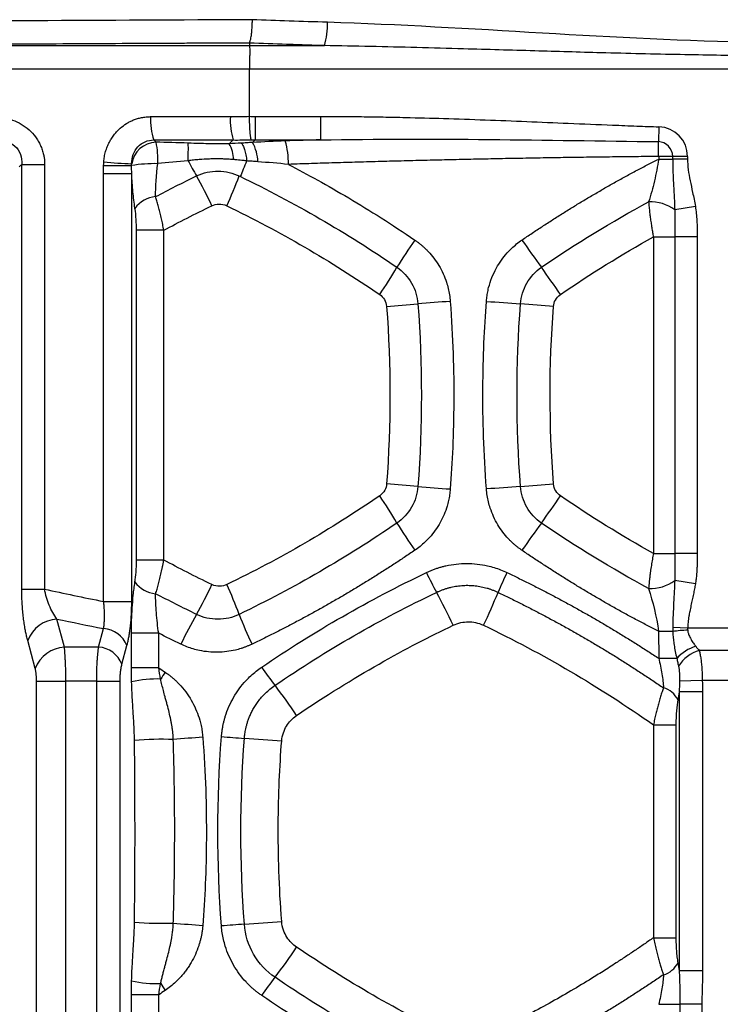
# Model space of a CAD drawing. Units: millimetres. Extents: x 0 to 420, y 0 to 297.
# Drawn here: x 288 to 302, y 251 to 270 of the extents above; entities that cross this region are included whole.
import ezdxf

# ---------------------------------------------------------------- set-up
doc = ezdxf.new("R2010")
doc.units = ezdxf.units.MM

msp = doc.modelspace()

# ---------------------------------------------------------------- linework, layer by layer
at = {"color": 7, "linetype": 'Continuous', "lineweight": 25}
for p, q in [((292.562, 269.545), (292.562, 269.495)), ((292.562, 269.495), (293.998, 269.495)), ((310.615, 269.046), (292.56, 269.047)), ((292.56, 268.139), (292.56, 269.047)), ((290.662, 268.133), (292.192, 268.133)), ((292.67, 268.138), (292.67, 267.688)), ((293.921, 268.138), (293.921, 267.688)), ((300.41, 267.937), (300.4, 267.653)), ((292.67, 267.688), (293.921, 267.688)), ((300.406, 267.368), (300.406, 267.32)), ((300.674, 267.368), (300.406, 267.368)), ((300.959, 267.368), (300.674, 267.368)), ((300.674, 267.368), (300.674, 267.32)), ((300.959, 267.368), (300.959, 267.32)), ((288.191, 259.066), (288.191, 267.217)), ((288.191, 267.217), (288.629, 267.217)), ((288.629, 267.217), (288.629, 259.066)), ((289.762, 267.04), (289.762, 267.195)), ((300.959, 267.32), (300.674, 267.32)), ((289.762, 258.829), (289.762, 267.04)), ((290.3, 258.829), (290.3, 267.04)), ((301.109, 266.41), (300.714, 266.343)), ((290.391, 259.625), (290.391, 265.952)), ((290.915, 259.625), (290.915, 265.952)), ((300.305, 265.825), (300.717, 265.825)), ((300.305, 265.825), (300.305, 259.752)), ((301.146, 265.825), (300.717, 265.825)), ((300.717, 265.825), (300.717, 259.752)), ((301.146, 265.825), (301.146, 259.752)), ((290.915, 259.625), (290.391, 259.625)), ((301.146, 259.752), (300.717, 259.752)), ((301.109, 259.167), (300.714, 259.234)), ((288.191, 259.066), (288.629, 259.066)), ((289.762, 258.829), (290.3, 258.829)), ((289.01, 257.955), (288.866, 258.492)), ((289.664, 257.955), (289.76, 258.31)), ((300.961, 258.319), (300.675, 258.332)), ((302.264, 258.319), (300.961, 258.319)), ((288.449, 257.545), (288.305, 258.082)), ((290.294, 257.557), (290.294, 258.22)), ((290.817, 258.22), (290.294, 258.22)), ((290.817, 257.557), (290.817, 258.22)), ((300.405, 258.257), (300.406, 257.739)), ((289.664, 257.955), (289.01, 257.955)), ((290.113, 257.627), (290.208, 257.982)), ((302.011, 257.889), (301.184, 257.889)), ((288.477, 257.298), (289.037, 257.298)), ((288.477, 174.902), (288.477, 257.298)), ((289.628, 257.298), (289.037, 257.298)), ((289.037, 174.902), (289.037, 257.298)), ((289.628, 257.298), (290.076, 257.298)), ((289.628, 174.902), (289.628, 257.298)), ((290.076, 174.902), (290.076, 257.298)), ((301.243, 257.315), (300.808, 257.301)), ((301.948, 257.315), (301.243, 257.315)), ((301.248, 257.095), (300.799, 257.095)), ((300.799, 257.095), (300.799, 251.744)), ((301.248, 257.095), (301.248, 251.744)), ((300.305, 256.463), (300.736, 256.463)), ((300.305, 256.463), (300.305, 252.377)), ((300.736, 256.463), (300.736, 252.377)), ((301.248, 251.744), (300.799, 251.744)), ((290.294, 250.621), (290.294, 251.282)), ((290.817, 250.621), (290.817, 251.282)), ((300.812, 251.1), (300.812, 250.584)), ((301.234, 251.1), (301.234, 250.584))]:
    msp.add_line(p, q, dxfattribs=at)
at = {"color": 7, "linetype": 'Continuous', "lineweight": 25, "flags": 128}
for points in [[(292.67, 268.138), (293.371, 268.138), (293.921, 268.138)], [(290.766, 267.642), (290.743, 267.666), (290.725, 267.685)], [(292.171, 267.614), (292.213, 267.653), (292.247, 267.685)], [(292.617, 267.637), (292.646, 267.666), (292.67, 267.688)], [(288.152, 267.181), (288.174, 267.201), (288.191, 267.217)], [(289.762, 267.195), (289.847, 267.195), (289.933, 267.195), (290.016, 267.195), (290.093, 267.195), (290.162, 267.195), (290.221, 267.195), (290.266, 267.195), (290.298, 267.195)], [(300.406, 267.32), (300.442, 267.32), (300.478, 267.32), (300.513, 267.32), (300.548, 267.32), (300.581, 267.32), (300.614, 267.32), (300.645, 267.32), (300.674, 267.32)], [(290.915, 265.952), (290.83, 265.952), (290.745, 265.952), (290.664, 265.952), (290.588, 265.952), (290.521, 265.952), (290.465, 265.952), (290.421, 265.952), (290.391, 265.952)], [(300.305, 259.752), (300.37, 259.752), (300.435, 259.752), (300.496, 259.752), (300.553, 259.752), (300.605, 259.752), (300.65, 259.752), (300.688, 259.752), (300.717, 259.752)], [(290.817, 257.557), (290.732, 257.557), (290.648, 257.557), (290.566, 257.557), (290.49, 257.557), (290.423, 257.557), (290.367, 257.557), (290.323, 257.557), (290.294, 257.557)], [(300.305, 252.377), (300.378, 252.377), (300.449, 252.377), (300.516, 252.377), (300.577, 252.377), (300.631, 252.377), (300.676, 252.377), (300.711, 252.377), (300.736, 252.377)], [(290.817, 251.282), (290.732, 251.282), (290.648, 251.282), (290.566, 251.282), (290.49, 251.282), (290.423, 251.282), (290.367, 251.282), (290.323, 251.282), (290.294, 251.282)]]:
    msp.add_lwpolyline(points, dxfattribs=at)
at = {"color": 7, "linetype": 'Continuous', "lineweight": 25}
for centre, radius, start, end in [((292.397, 269.92), 1.657, 345.1315, 0.8003), ((291.775, 268.059), 1.115, 176.2242, 199.6145), ((293.443, 268.059), 1.253, 176.609, 197.3502), ((300.39, 267.368), 0.57, 0, 87.9868), ((290.782, 267.154), 0.488, 91.8675, 171.2077), ((289.307, 267.312), 1.496, 356.9139, 12.7436), ((286.249, 267.513), 5.137, 357.4855, 1.2394), ((291.607, 267.299), 0.646, 0.8721, 29.1918), ((291.95, 267.257), 0.768, 0.7917, 29.7133), ((291.794, 267.244), 1.512, 358.963, 16.2193), ((289.358, 267.282), 11.048, 0.4473, 1.9241), ((300.39, 267.368), 0.285, 0, 87.9832), ((291.064, 283.256), 16.046, 265.3553, 267.2694), ((290.754, 264.393), 2.838, 89.0717, 99.2554), ((297.363, 270.411), 6.748, 207.5694, 210.4176), ((284.787, 263.169), 7.764, 24.7778, 29.5215), ((285.668, 269.453), 7.129, 334.8467, 339.8251), ((290.798, 266.067), 0.532, 94.1927, 144.8687), ((300.24, 265.7), 0.799, 53.579, 91.9703), ((305.462, 259.044), 11.829, 145.3729, 148.3986), ((312.631, 276), 18.033, 214.5805, 216.6232), ((286.2, 270.679), 10.675, 326.0634, 329.3844), ((281.349, 253.176), 20.691, 33.9116, 35.6743), ((286.607, 375.117), 110.957, 274.43531, 274.74646), ((306.713, 128.119), 136.858, 94.31784, 94.57825), ((310.598, 443.028), 178.949, 265.67504, 265.88461), ((281.297, 43.912), 221.241, 85.56917, 85.73363), ((286.607, 150.456), 110.961, 85.25372, 85.56485), ((306.713, 397.458), 136.858, 265.42175, 265.68216), ((310.598, 82.553), 178.945, 94.11549, 94.32507), ((281.297, 481.689), 221.265, 274.2659, 274.43034), ((286.2, 254.899), 10.675, 30.6139, 33.935), ((281.349, 272.407), 20.695, 324.3118, 326.0742), ((305.462, 266.534), 11.829, 211.6016, 214.6273), ((312.631, 249.577), 18.033, 143.3766, 145.4193), ((302.324, 262.414), 7.055, 205.4245, 208.8876), ((305.068, 255.735), 8.405, 154.2631, 157.1009), ((300.24, 259.877), 0.799, 268.0298, 306.4211), ((290.798, 259.51), 0.532, 215.1309, 265.8071), ((284.787, 262.408), 7.764, 330.4792, 335.2229), ((285.669, 256.123), 7.129, 20.1764, 25.1565), ((285.089, 253.069), 12.55, 25.0012, 28.2305), ((285.45, 263.855), 12.828, 334.6998, 337.785), ((288.909, 257.845), 0.649, 93.8339, 158.5778), ((297.984, 254.82), 7.458, 149.7094, 154.6775), ((299.393, 261.281), 7.533, 200.9941, 205.732), ((289.725, 257.793), 0.519, 21.4221, 86.1658), ((301.434, 251.281), 7.016, 93.8634, 96.2076), ((289.053, 257.308), 0.649, 93.8342, 158.5779), ((289.63, 257.437), 0.519, 21.4221, 86.1658), ((301.379, 257.16), 0.852, 107.9135, 137.2266), ((301.371, 257.227), 0.688, 105.7872, 148.3019), ((297.336, 260.618), 5.471, 213.8643, 218.3815), ((290.779, 255.167), 2.176, 87.9822, 102.7741), ((297.911, 252.76), 8.412, 145.9323, 147.006), ((285.423, 251.346), 9.626, 33.3688, 37.6139), ((300.378, 256.748), 0.441, 26.0666, 74.3776), ((297.385, 181.457), 74.988, 94.37668, 94.80986), ((296.461, 313.421), 57.357, 265.56017, 266.00035), ((284.987, 152.542), 103.93, 85.48057, 85.87604), ((290.892, 249.33), 6.855, 88.2851, 94.513), ((290.892, 259.519), 6.864, 265.4929, 271.7126), ((297.385, 327.386), 74.992, 265.19039, 265.62356), ((296.461, 195.418), 57.358, 93.99964, 94.43982), ((284.987, 356.297), 103.93, 274.12396, 274.51943), ((285.423, 257.493), 9.626, 322.3863, 326.6314), ((300.378, 252.091), 0.441, 285.6226, 333.9337), ((290.779, 253.67), 2.173, 257.2072, 272.0211), ((297.911, 256.079), 8.412, 212.9932, 214.0684), ((297.336, 248.221), 5.471, 141.6185, 146.1357)]:
    msp.add_arc(centre, radius, start, end, dxfattribs=at)
for points in [[(292.615, 269.993), (289.814, 269.981), (287.036, 269.965), (284.298, 269.944)], [(294.053, 269.943), (293.558, 269.959), (293.079, 269.976), (292.615, 269.993)], [(280.589, 269.049), (284.481, 269.049), (288.492, 269.049), (292.56, 269.049)], [(292.192, 268.133), (292.311, 268.133), (292.433, 268.135), (292.56, 268.139)], [(292.56, 268.139), (292.596, 268.139), (292.632, 268.138), (292.67, 268.138)], [(290.725, 267.685), (291.231, 267.685), (291.738, 267.685), (292.247, 267.685)], [(291.385, 267.625), (291.173, 267.633), (290.967, 267.638), (290.766, 267.642)], [(292.401, 267.624), (292.323, 267.62), (292.247, 267.616), (292.171, 267.614)], [(292.247, 267.685), (292.359, 267.684), (292.474, 267.686), (292.592, 267.689)], [(292.592, 267.689), (292.618, 267.689), (292.643, 267.689), (292.67, 267.688)], [(293.246, 267.667), (293.037, 267.66), (292.827, 267.65), (292.617, 267.637)], [(293.921, 267.688), (293.698, 267.681), (293.473, 267.674), (293.246, 267.667)], [(288.139, 267.169), (288.143, 267.173), (288.148, 267.177), (288.152, 267.181)], [(289.762, 267.195), (289.762, 267.218), (289.763, 267.24), (289.764, 267.263)], [(290.298, 267.195), (290.298, 267.206), (290.298, 267.217), (290.299, 267.228)], [(290.3, 267.04), (290.299, 267.091), (290.298, 267.142), (290.298, 267.195)], [(290.759, 266.598), (290.758, 266.79), (290.773, 267.009), (290.8, 267.231)], [(291.381, 267.288), (291.182, 267.271), (290.989, 267.252), (290.8, 267.231)], [(292.506, 267.283), (292.46, 267.176), (292.418, 267.074), (292.383, 266.983)], [(293.305, 267.217), (293.111, 267.236), (292.915, 267.253), (292.718, 267.267)], [(293.305, 267.217), (293.488, 267.122), (293.863, 266.92), (294.459, 266.579), (295.081, 266.197), (295.51, 265.914), (295.728, 265.765)], [(290.362, 266.374), (290.354, 266.426), (290.34, 266.532), (290.323, 266.692), (290.309, 266.859), (290.303, 266.978), (290.3, 267.04)], [(290.759, 266.598), (291.008, 266.73), (291.27, 266.863), (291.544, 266.995)], [(292.372, 266.989), (293.416, 266.486), (294.425, 265.901), (295.386, 265.242)], [(290.915, 265.952), (291.206, 266.109), (291.513, 266.266), (291.837, 266.423)], [(292.121, 266.423), (293.137, 265.933), (294.117, 265.364), (295.056, 264.719)], [(298.157, 265.242), (298.82, 265.696), (299.506, 266.116), (300.212, 266.498)], [(298.521, 264.72), (299.097, 265.116), (299.693, 265.485), (300.305, 265.825)], [(295.788, 264.54), (295.877, 263.375), (295.877, 262.202), (295.788, 261.037)], [(297.756, 261.037), (297.667, 262.202), (297.667, 263.375), (297.756, 264.54)], [(295.188, 264.492), (295.274, 263.358), (295.274, 262.221), (295.188, 261.085)], [(298.389, 261.085), (298.303, 262.219), (298.302, 263.356), (298.389, 264.492)], [(295.056, 260.858), (294.119, 260.214), (293.14, 259.645), (292.121, 259.154)], [(300.305, 259.752), (299.693, 260.092), (299.097, 260.461), (298.521, 260.857)], [(295.386, 260.335), (294.422, 259.674), (293.409, 259.087), (292.36, 258.582)], [(300.212, 259.079), (299.506, 259.461), (298.82, 259.881), (298.157, 260.335)], [(291.837, 259.154), (291.512, 259.311), (291.205, 259.469), (290.915, 259.625)], [(292.794, 257.57), (293.802, 258.256), (294.856, 258.861), (295.952, 259.385)], [(288.629, 259.066), (288.996, 258.986), (289.374, 258.907), (289.762, 258.829)], [(290.294, 258.22), (290.294, 258.304), (290.297, 258.471), (290.308, 258.704), (290.328, 258.947), (290.349, 259.118), (290.362, 259.203)], [(300.212, 259.079), (300.295, 258.824), (300.364, 258.54), (300.405, 258.257)], [(293.048, 257.221), (294.032, 257.893), (295.069, 258.49), (296.147, 259.005)], [(288.866, 258.492), (289.157, 258.431), (289.455, 258.37), (289.76, 258.31)], [(296.463, 258.373), (296.513, 258.397), (296.613, 258.43), (296.753, 258.444), (296.893, 258.431), (296.996, 258.398), (297.048, 258.373)], [(297.048, 258.373), (298.182, 257.829), (299.273, 257.189), (300.305, 256.463)], [(300.675, 258.332), (300.675, 258.307), (300.675, 258.282), (300.676, 258.257)], [(300.961, 258.319), (300.96, 258.307), (300.96, 258.294), (300.962, 258.282)], [(291.242, 258.01), (291.099, 258.079), (290.958, 258.149), (290.817, 258.22)], [(301.117, 257.971), (301.139, 257.942), (301.162, 257.915), (301.184, 257.889)], [(290.298, 257.289), (290.295, 257.378), (290.294, 257.467), (290.294, 257.557)], [(290.817, 257.557), (290.858, 257.53), (290.9, 257.502), (290.943, 257.472)], [(290.855, 257.341), (290.842, 257.414), (290.829, 257.485), (290.817, 257.557)], [(300.808, 257.301), (300.806, 257.23), (300.803, 257.162), (300.799, 257.095)], [(301.243, 257.315), (301.246, 257.239), (301.248, 257.166), (301.248, 257.095)], [(300.799, 257.095), (300.792, 257.044), (300.784, 256.993), (300.774, 256.942)], [(292.021, 252.603), (291.929, 253.811), (291.928, 255.024), (292.021, 256.236)], [(292.461, 252.636), (292.37, 253.822), (292.37, 255.017), (292.461, 256.204)], [(296.463, 250.466), (295.42, 250.966), (294.416, 251.546), (293.462, 252.198)], [(300.774, 251.898), (300.784, 251.848), (300.792, 251.796), (300.799, 251.744)], [(290.294, 251.282), (290.294, 251.372), (290.295, 251.462), (290.298, 251.551)], [(290.817, 251.282), (290.829, 251.354), (290.842, 251.426), (290.855, 251.498)], [(296.147, 249.834), (295.069, 250.35), (294.032, 250.947), (293.048, 251.618)], [(290.943, 251.367), (290.901, 251.339), (290.86, 251.31), (290.817, 251.282)], [(295.952, 249.454), (294.857, 249.977), (293.803, 250.583), (292.794, 251.27)]]:
    msp.add_open_spline(points, degree=3, dxfattribs=at)
for points, knots in [([(292.562, 269.545), (292.562, 269.547), (292.562, 269.552), (292.565, 269.562), (292.568, 269.575), (292.574, 269.593), (292.583, 269.624), (292.593, 269.673), (292.599, 269.726), (292.604, 269.772), (292.607, 269.807), (292.61, 269.857), (292.613, 269.92), (292.614, 269.968), (292.615, 269.993)], [0, 0, 0, 0, 0.04342, 0.090628, 0.141824, 0.200017, 0.285257, 0.413335, 0.571948, 0.613511, 0.678438, 0.765876, 0.874068, 1, 1, 1, 1]), ([(310.574, 269.889), (309.888, 269.857), (309.2, 269.818), (307.825, 269.738), (307.137, 269.696), (305.759, 269.623), (305.07, 269.592), (303.69, 269.554), (303, 269.549), (300.93, 269.577), (299.552, 269.655), (296.8, 269.816), (295.425, 269.899), (294.053, 269.943)], [0, 0, 0, 0, 0.125, 0.125, 0.25, 0.25, 0.375, 0.375, 0.5, 0.5, 0.75, 0.75, 1, 1, 1, 1]), ([(292.562, 269.545), (292.434, 269.544), (292.179, 269.543), (291.793, 269.542), (291.406, 269.54), (291.015, 269.538), (290.415, 269.535), (289.608, 269.531), (288.69, 269.526), (287.867, 269.521), (287.135, 269.517), (286.404, 269.512), (285.674, 269.507), (284.944, 269.502), (284.459, 269.499), (284.216, 269.497)], [0, 0, 0, 0, 0.045365, 0.091091, 0.137178, 0.183623, 0.230427, 0.351645, 0.47199, 0.559696, 0.647522, 0.735468, 0.823531, 0.911709, 1, 1, 1, 1]), ([(284.216, 269.497), (284.347, 269.497), (284.608, 269.497), (285, 269.497), (285.393, 269.497), (285.786, 269.497), (286.179, 269.497), (286.573, 269.496), (286.967, 269.496), (287.362, 269.496), (287.757, 269.496), (288.265, 269.496), (288.887, 269.496), (289.622, 269.496), (290.357, 269.496), (291.092, 269.495), (291.827, 269.495), (292.317, 269.495), (292.562, 269.495)], [0, 0, 0, 0, 0.047628, 0.095227, 0.142798, 0.19034, 0.237855, 0.28534, 0.332798, 0.380226, 0.427627, 0.474999, 0.563021, 0.650836, 0.738442, 0.825838, 0.913024, 1, 1, 1, 1]), ([(292.562, 269.495), (292.562, 269.495), (292.561, 269.49), (292.561, 269.474), (292.563, 269.439), (292.564, 269.388), (292.563, 269.328), (292.56, 269.262), (292.559, 269.199), (292.559, 269.147), (292.559, 269.097), (292.56, 269.064), (292.56, 269.047)], [0, 0, 0, 0, 0.003172, 0.09773, 0.250834, 0.369916, 0.50098, 0.651755, 0.75067, 0.833779, 0.916888, 1, 1, 1, 1]), ([(293.998, 269.495), (293.869, 269.499), (293.627, 269.507), (293.148, 269.523), (292.798, 269.536), (292.562, 269.545)], [0, 0, 0, 0, 0.268708, 0.505752, 1, 1, 1, 1]), ([(310.609, 269.468), (310.472, 269.464), (310.28, 269.46), (309.992, 269.452), (309.725, 269.445), (309.253, 269.432), (308.626, 269.414), (307.564, 269.383), (306.27, 269.346), (304.801, 269.313), (303.466, 269.299), (302.161, 269.3), (300.775, 269.321), (299.383, 269.355), (297.998, 269.395), (296.82, 269.429), (295.77, 269.458), (294.881, 269.479), (294.291, 269.489), (293.998, 269.495)], [0, 0, 0, 0, 0.024852, 0.03471, 0.052031, 0.073056, 0.119992, 0.165404, 0.264869, 0.353675, 0.430535, 0.505905, 0.589143, 0.680618, 0.75715, 0.839322, 0.893441, 0.947, 1, 1, 1, 1]), ([(287.602, 268.132), (287.62, 268.132), (287.657, 268.131), (287.712, 268.128), (287.765, 268.124), (287.833, 268.115), (287.916, 268.098), (288.041, 268.062), (288.184, 267.996), (288.336, 267.886), (288.44, 267.77), (288.509, 267.666), (288.552, 267.582), (288.586, 267.495), (288.608, 267.414), (288.621, 267.342), (288.628, 267.28), (288.628, 267.238), (288.629, 267.217)], [0, 0, 0, 0, 0.037201, 0.073237, 0.108155, 0.142004, 0.209049, 0.27456, 0.397157, 0.51723, 0.637881, 0.698341, 0.758798, 0.819257, 0.879603, 0.920052, 0.960112, 1, 1, 1, 1]), ([(289.764, 267.263), (289.766, 267.28), (289.769, 267.314), (289.776, 267.364), (289.786, 267.413), (289.799, 267.461), (289.814, 267.509), (289.831, 267.556), (289.851, 267.601), (289.879, 267.658), (289.917, 267.723), (289.967, 267.793), (290.022, 267.856), (290.097, 267.929), (290.18, 267.991), (290.268, 268.04), (290.338, 268.072), (290.412, 268.097), (290.492, 268.117), (290.576, 268.13), (290.633, 268.132), (290.662, 268.133)], [0, 0, 0, 0, 0.036801, 0.073232, 0.10939, 0.145372, 0.181279, 0.217212, 0.25327, 0.289554, 0.353672, 0.417612, 0.476723, 0.53532, 0.64619, 0.701389, 0.756158, 0.814298, 0.872732, 0.936368, 1, 1, 1, 1]), ([(292.592, 267.689), (292.592, 267.691), (292.59, 267.696), (292.587, 267.707), (292.584, 267.725), (292.58, 267.756), (292.575, 267.8), (292.57, 267.858), (292.566, 267.919), (292.563, 267.985), (292.56, 268.058), (292.56, 268.109), (292.56, 268.139)], [0, 0, 0, 0, 0.039043, 0.09335, 0.163706, 0.25086, 0.396009, 0.501484, 0.630122, 0.751306, 0.852161, 1, 1, 1, 1]), ([(293.921, 268.138), (294.05, 268.138), (294.312, 268.137), (294.712, 268.133), (295.127, 268.127), (295.652, 268.116), (296.304, 268.098), (297.344, 268.063), (298.425, 268.017), (299.394, 267.976), (299.974, 267.953), (300.27, 267.942), (300.41, 267.937)], [0, 0, 0, 0, 0.059352, 0.120994, 0.184929, 0.251157, 0.363549, 0.486639, 0.732119, 0.863194, 0.935227, 1, 1, 1, 1]), ([(287.679, 267.684), (287.75, 267.691), (287.822, 267.684), (287.954, 267.645), (288.013, 267.612), (288.109, 267.524), (288.144, 267.469), (288.187, 267.348), (288.195, 267.283), (288.191, 267.217)], [0, 0, 0, 0, 0.25, 0.25, 0.5, 0.5, 0.75, 0.75, 1, 1, 1, 1]), ([(290.299, 267.228), (290.3, 267.289), (290.31, 267.35), (290.351, 267.461), (290.381, 267.512), (290.459, 267.596), (290.506, 267.63), (290.61, 267.675), (290.667, 267.686), (290.725, 267.685)], [0, 0, 0, 0, 0.25, 0.25, 0.5, 0.5, 0.75, 0.75, 1, 1, 1, 1]), ([(292.171, 267.614), (292.093, 267.612), (292.02, 267.611), (291.885, 267.611), (291.823, 267.612), (291.704, 267.614), (291.647, 267.615), (291.525, 267.619), (291.458, 267.622), (291.385, 267.625)], [0, 0, 0, 0, 0.25, 0.25, 0.5, 0.5, 0.75, 0.75, 1, 1, 1, 1]), ([(292.617, 267.637), (292.58, 267.635), (292.507, 267.63), (292.435, 267.626), (292.401, 267.624)], [0, 0, 0, 0, 0.516832, 1, 1, 1, 1]), ([(292.401, 267.624), (292.412, 267.614), (292.423, 267.598), (292.445, 267.556), (292.455, 267.53), (292.474, 267.469), (292.483, 267.434), (292.497, 267.36), (292.503, 267.322), (292.507, 267.283)], [0, 0, 0, 0, 0.25, 0.25, 0.5, 0.5, 0.75, 0.75, 1, 1, 1, 1]), ([(293.921, 267.688), (294.997, 267.705), (296.075, 267.704), (298.235, 267.685), (299.316, 267.667), (300.4, 267.653)], [0, 0, 0, 0, 0.5, 0.5, 1, 1, 1, 1]), ([(300.406, 267.368), (300.258, 267.367), (299.962, 267.364), (299.519, 267.359), (299.075, 267.353), (298.631, 267.347), (298.188, 267.34), (297.744, 267.332), (297.3, 267.324), (296.856, 267.314), (296.412, 267.305), (295.968, 267.294), (295.524, 267.283), (295.08, 267.271), (294.636, 267.259), (294.193, 267.246), (293.749, 267.232), (293.453, 267.222), (293.305, 267.217)], [0, 0, 0, 0, 0.062238, 0.12451, 0.186816, 0.249157, 0.311533, 0.373944, 0.436389, 0.49887, 0.561386, 0.623938, 0.686525, 0.749148, 0.811807, 0.874502, 0.937233, 1, 1, 1, 1]), ([(292.253, 267.309), (292.226, 267.311), (292.171, 267.315), (292.089, 267.319), (291.998, 267.323), (291.898, 267.323), (291.76, 267.32), (291.623, 267.312), (291.487, 267.3), (291.416, 267.292), (291.381, 267.288)], [0, 0, 0, 0, 0.095196, 0.19016, 0.285448, 0.409536, 0.53356, 0.758857, 0.879584, 1, 1, 1, 1]), ([(292.506, 267.283), (292.485, 267.286), (292.443, 267.29), (292.38, 267.297), (292.318, 267.303), (292.275, 267.307), (292.253, 267.309)], [0, 0, 0, 0, 0.258076, 0.491334, 0.744811, 1, 1, 1, 1]), ([(292.718, 267.267), (292.681, 267.27), (292.627, 267.274), (292.557, 267.28), (292.523, 267.282), (292.506, 267.283)], [0, 0, 0, 0, 0.5193639, 0.7655167, 1, 1, 1, 1]), ([(297.783, 265.765), (297.848, 265.809), (297.978, 265.898), (298.175, 266.028), (298.372, 266.156), (298.571, 266.281), (298.77, 266.405), (298.971, 266.527), (299.173, 266.647), (299.376, 266.764), (299.579, 266.88), (299.784, 266.993), (299.99, 267.104), (300.197, 267.214), (300.336, 267.285), (300.406, 267.32)], [0, 0, 0, 0, 0.077336, 0.154577, 0.231728, 0.308799, 0.385795, 0.462725, 0.539596, 0.616415, 0.69319, 0.769929, 0.846638, 0.923326, 1, 1, 1, 1]), ([(300.406, 267.32), (300.385, 267.179), (300.357, 267.037), (300.292, 266.76), (300.254, 266.626), (300.212, 266.498)], [0, 0, 0, 0, 0.5, 0.5, 1, 1, 1, 1]), ([(300.674, 267.32), (300.675, 267.294), (300.675, 267.241), (300.676, 267.16), (300.679, 267.067), (300.683, 266.96), (300.69, 266.827), (300.699, 266.679), (300.708, 266.514), (300.712, 266.402), (300.714, 266.343)], [0, 0, 0, 0, 0.079215, 0.161165, 0.24548, 0.361662, 0.488644, 0.652023, 0.81422, 1, 1, 1, 1]), ([(300.959, 267.32), (300.959, 267.253), (300.964, 267.184), (300.982, 267.046), (300.994, 266.976), (301.024, 266.83), (301.04, 266.755), (301.075, 266.594), (301.093, 266.505), (301.109, 266.41)], [0, 0, 0, 0, 0.25, 0.25, 0.5, 0.5, 0.75, 0.75, 1, 1, 1, 1]), ([(289.762, 267.04), (289.813, 267.04), (289.871, 267.04), (289.987, 267.04), (290.045, 267.04), (290.149, 267.04), (290.194, 267.04), (290.263, 267.04), (290.287, 267.04), (290.3, 267.04)], [0, 0, 0, 0, 0.25, 0.25, 0.5, 0.5, 0.75, 0.75, 1, 1, 1, 1]), ([(291.544, 266.995), (291.672, 267.057), (291.815, 267.089), (292.101, 267.088), (292.244, 267.053), (292.372, 266.989)], [0, 0, 0, 0, 0.5, 0.5, 1, 1, 1, 1]), ([(290.915, 265.952), (290.911, 265.971), (290.905, 266.009), (290.894, 266.065), (290.882, 266.12), (290.871, 266.174), (290.859, 266.227), (290.847, 266.279), (290.835, 266.329), (290.822, 266.378), (290.81, 266.425), (290.797, 266.471), (290.784, 266.515), (290.771, 266.557), (290.763, 266.585), (290.759, 266.598)], [0, 0, 0, 0, 0.0837742, 0.1664273, 0.2479384, 0.328293, 0.4074866, 0.4855286, 0.5624347, 0.6382245, 0.7129087, 0.7864561, 0.8588342, 0.9300202, 1, 1, 1, 1]), ([(291.837, 266.423), (291.877, 266.442), (291.923, 266.454), (292.021, 266.456), (292.073, 266.447), (292.121, 266.423)], [0, 0, 0, 0, 0.5, 0.5, 1, 1, 1, 1]), ([(300.212, 266.498), (300.214, 266.481), (300.216, 266.448), (300.221, 266.397), (300.227, 266.347), (300.232, 266.296), (300.238, 266.246), (300.245, 266.196), (300.252, 266.147), (300.259, 266.099), (300.266, 266.051), (300.273, 266.004), (300.281, 265.958), (300.289, 265.913), (300.296, 265.869), (300.302, 265.84), (300.305, 265.825)], [0, 0, 0, 0, 0.081666, 0.161745, 0.240228, 0.317112, 0.392411, 0.466137, 0.538301, 0.608908, 0.677961, 0.745462, 0.811416, 0.875828, 0.938692, 1, 1, 1, 1]), ([(301.109, 266.41), (301.117, 266.365), (301.129, 266.275), (301.136, 266.184), (301.144, 266.041), (301.146, 265.937), (301.146, 265.825)], [0, 0, 0, 0, 0.25, 0.5, 0.5, 1, 1, 1, 1]), ([(290.391, 265.952), (290.391, 266.02), (290.389, 266.09), (290.381, 266.229), (290.373, 266.301), (290.362, 266.374)], [0, 0, 0, 0, 0.5, 0.5, 1, 1, 1, 1]), ([(300.714, 266.343), (300.718, 266.264), (300.718, 266.18), (300.718, 266.006), (300.717, 265.916), (300.717, 265.825)], [0, 0, 0, 0, 0.5, 0.5, 1, 1, 1, 1]), ([(295.728, 265.765), (295.743, 265.754), (295.774, 265.733), (295.82, 265.698), (295.863, 265.662), (295.906, 265.624), (295.947, 265.585), (296.013, 265.518), (296.098, 265.417), (296.194, 265.275), (296.275, 265.121), (296.333, 264.973), (296.371, 264.836), (296.396, 264.713), (296.404, 264.63), (296.409, 264.588)], [0, 0, 0, 0, 0.040744, 0.081297, 0.12171, 0.162036, 0.202329, 0.242641, 0.363271, 0.48369, 0.608215, 0.732898, 0.821719, 0.910559, 1, 1, 1, 1]), ([(297.103, 264.588), (297.104, 264.606), (297.107, 264.642), (297.114, 264.695), (297.123, 264.748), (297.133, 264.8), (297.156, 264.9), (297.204, 265.046), (297.287, 265.223), (297.387, 265.381), (297.487, 265.506), (297.586, 265.608), (297.681, 265.692), (297.749, 265.741), (297.783, 265.765)], [0, 0, 0, 0, 0.038357, 0.076468, 0.114378, 0.152131, 0.189772, 0.333731, 0.479187, 0.60577, 0.731705, 0.820588, 0.909827, 1, 1, 1, 1]), ([(295.386, 265.242), (295.501, 265.163), (295.598, 265.058), (295.736, 264.816), (295.778, 264.679), (295.788, 264.54)], [0, 0, 0, 0, 0.5, 0.5, 1, 1, 1, 1]), ([(297.756, 264.54), (297.766, 264.679), (297.808, 264.816), (297.946, 265.057), (298.043, 265.163), (298.157, 265.242)], [0, 0, 0, 0, 0.5, 0.5, 1, 1, 1, 1]), ([(295.056, 264.719), (295.091, 264.695), (295.122, 264.664), (295.168, 264.587), (295.184, 264.542), (295.188, 264.492)], [0, 0, 0, 0, 0.5, 0.5, 1, 1, 1, 1]), ([(298.389, 264.492), (298.392, 264.533), (298.403, 264.575), (298.447, 264.654), (298.478, 264.691), (298.521, 264.72)], [0, 0, 0, 0, 0.5, 0.5, 1, 1, 1, 1]), ([(296.409, 264.588), (296.461, 263.899), (296.48, 263.254), (296.473, 262.053), (296.448, 261.499), (296.409, 260.989)], [0, 0, 0, 0, 0.5, 0.5, 1, 1, 1, 1]), ([(297.103, 260.989), (297.05, 261.677), (297.031, 262.321), (297.038, 263.522), (297.064, 264.077), (297.103, 264.588)], [0, 0, 0, 0, 0.5, 0.5, 1, 1, 1, 1]), ([(295.188, 261.085), (295.185, 261.044), (295.173, 261.003), (295.13, 260.924), (295.099, 260.887), (295.056, 260.858)], [0, 0, 0, 0, 0.5, 0.5, 1, 1, 1, 1]), ([(295.788, 261.037), (295.778, 260.898), (295.736, 260.761), (295.598, 260.52), (295.501, 260.414), (295.386, 260.335)], [0, 0, 0, 0, 0.5, 0.5, 1, 1, 1, 1]), ([(296.409, 260.989), (296.407, 260.97), (296.404, 260.932), (296.396, 260.876), (296.387, 260.821), (296.376, 260.766), (296.363, 260.712), (296.338, 260.622), (296.293, 260.498), (296.217, 260.343), (296.124, 260.195), (296.024, 260.07), (295.924, 259.968), (295.83, 259.885), (295.762, 259.836), (295.728, 259.812)], [0, 0, 0, 0, 0.040192, 0.080166, 0.119974, 0.159668, 0.1993, 0.238922, 0.359362, 0.480367, 0.60612, 0.731653, 0.82066, 0.909917, 1, 1, 1, 1]), ([(297.783, 259.812), (297.768, 259.823), (297.736, 259.845), (297.691, 259.879), (297.648, 259.915), (297.605, 259.953), (297.564, 259.992), (297.498, 260.059), (297.413, 260.16), (297.317, 260.302), (297.237, 260.456), (297.179, 260.604), (297.14, 260.741), (297.115, 260.864), (297.107, 260.947), (297.103, 260.989)], [0, 0, 0, 0, 0.040696, 0.081202, 0.121571, 0.161854, 0.202107, 0.242381, 0.362986, 0.483417, 0.60801, 0.73275, 0.821614, 0.910504, 1, 1, 1, 1]), ([(298.157, 260.335), (298.043, 260.414), (297.946, 260.519), (297.808, 260.761), (297.766, 260.898), (297.756, 261.037)], [0, 0, 0, 0, 0.5, 0.5, 1, 1, 1, 1]), ([(298.521, 260.857), (298.486, 260.881), (298.455, 260.913), (298.408, 260.99), (298.392, 261.035), (298.389, 261.085)], [0, 0, 0, 0, 0.5, 0.5, 1, 1, 1, 1]), ([(295.728, 259.812), (295.661, 259.766), (295.528, 259.676), (295.326, 259.543), (295.124, 259.412), (294.92, 259.283), (294.715, 259.156), (294.509, 259.032), (294.302, 258.91), (294.094, 258.79), (293.885, 258.672), (293.675, 258.556), (293.463, 258.442), (293.251, 258.331), (293.037, 258.222), (292.823, 258.115), (292.679, 258.045), (292.607, 258.01)], [0, 0, 0, 0, 0.066893, 0.133723, 0.200497, 0.267223, 0.333907, 0.400556, 0.467178, 0.533779, 0.600367, 0.666948, 0.733529, 0.800118, 0.866722, 0.933347, 1, 1, 1, 1]), ([(300.405, 258.257), (300.336, 258.292), (300.197, 258.363), (299.99, 258.473), (299.784, 258.584), (299.579, 258.697), (299.376, 258.813), (299.173, 258.93), (298.971, 259.05), (298.77, 259.172), (298.571, 259.296), (298.372, 259.421), (298.175, 259.549), (297.978, 259.679), (297.848, 259.768), (297.783, 259.812)], [0, 0, 0, 0, 0.07667, 0.153355, 0.230062, 0.306798, 0.383572, 0.460391, 0.537262, 0.614192, 0.69119, 0.768262, 0.845416, 0.92266, 1, 1, 1, 1]), ([(290.362, 259.203), (290.371, 259.262), (290.378, 259.325), (290.388, 259.463), (290.391, 259.54), (290.391, 259.625)], [0, 0, 0, 0, 0.5, 0.5, 1, 1, 1, 1]), ([(290.759, 258.979), (290.763, 258.993), (290.773, 259.023), (290.786, 259.069), (290.8, 259.117), (290.814, 259.167), (290.827, 259.219), (290.841, 259.273), (290.854, 259.328), (290.867, 259.385), (290.879, 259.443), (290.892, 259.503), (290.904, 259.564), (290.911, 259.605), (290.915, 259.625)], [0, 0, 0, 0, 0.07581, 0.153031, 0.231643, 0.311615, 0.392912, 0.475547, 0.559541, 0.644908, 0.731656, 0.819771, 0.90923, 1, 1, 1, 1]), ([(300.305, 259.752), (300.301, 259.733), (300.294, 259.696), (300.284, 259.64), (300.275, 259.582), (300.265, 259.522), (300.256, 259.461), (300.247, 259.399), (300.239, 259.336), (300.231, 259.272), (300.224, 259.207), (300.218, 259.143), (300.214, 259.1), (300.212, 259.079)], [0, 0, 0, 0, 0.077862, 0.158353, 0.241455, 0.327142, 0.415394, 0.506234, 0.599694, 0.695806, 0.794576, 0.895982, 1, 1, 1, 1]), ([(300.717, 259.752), (300.717, 259.661), (300.718, 259.571), (300.718, 259.397), (300.718, 259.313), (300.714, 259.234)], [0, 0, 0, 0, 0.5, 0.5, 1, 1, 1, 1]), ([(301.146, 259.752), (301.146, 259.719), (301.146, 259.655), (301.144, 259.562), (301.14, 259.465), (301.134, 259.365), (301.124, 259.263), (301.114, 259.198), (301.109, 259.167)], [0, 0, 0, 0, 0.168451, 0.326564, 0.474378, 0.665052, 0.840168, 1, 1, 1, 1]), ([(295.952, 259.385), (295.972, 259.394), (296.012, 259.413), (296.074, 259.438), (296.136, 259.461), (296.199, 259.481), (296.262, 259.5), (296.37, 259.526), (296.524, 259.552), (296.725, 259.563), (296.925, 259.552), (297.101, 259.522), (297.251, 259.482), (297.376, 259.439), (297.457, 259.403), (297.497, 259.385)], [0, 0, 0, 0, 0.041714, 0.083257, 0.124685, 0.166057, 0.207428, 0.248856, 0.37474, 0.500138, 0.625482, 0.751357, 0.834086, 0.916815, 1, 1, 1, 1]), ([(297.497, 259.385), (297.569, 259.35), (297.713, 259.281), (297.927, 259.175), (298.139, 259.067), (298.351, 258.957), (298.562, 258.844), (298.771, 258.73), (298.98, 258.613), (299.187, 258.495), (299.393, 258.374), (299.598, 258.251), (299.801, 258.126), (300.004, 257.999), (300.206, 257.871), (300.339, 257.783), (300.406, 257.739)], [0, 0, 0, 0, 0.071502, 0.142964, 0.214393, 0.285797, 0.357182, 0.428556, 0.499926, 0.571299, 0.642682, 0.714083, 0.785507, 0.856964, 0.928459, 1, 1, 1, 1]), ([(300.714, 259.234), (300.71, 259.098), (300.702, 258.955), (300.689, 258.729), (300.685, 258.652), (300.678, 258.494), (300.676, 258.414), (300.675, 258.332)], [0, 0, 0, 0, 0.5, 0.5, 0.75, 0.75, 1, 1, 1, 1]), ([(288.305, 258.082), (288.302, 258.095), (288.295, 258.122), (288.285, 258.163), (288.275, 258.206), (288.266, 258.249), (288.254, 258.314), (288.239, 258.403), (288.223, 258.52), (288.21, 258.642), (288.201, 258.759), (288.195, 258.868), (288.192, 258.967), (288.191, 259.033), (288.191, 259.066)], [0, 0, 0, 0, 0.051162, 0.102076, 0.152809, 0.203428, 0.254002, 0.372211, 0.490014, 0.610532, 0.729285, 0.820797, 0.91084, 1, 1, 1, 1]), ([(288.866, 258.492), (288.811, 258.569), (288.76, 258.658), (288.678, 258.854), (288.646, 258.96), (288.629, 259.066)], [0, 0, 0, 0, 0.5, 0.5, 1, 1, 1, 1]), ([(292.121, 259.154), (292.082, 259.135), (292.036, 259.123), (291.938, 259.121), (291.886, 259.131), (291.837, 259.154)], [0, 0, 0, 0, 0.5, 0.5, 1, 1, 1, 1]), ([(296.147, 259.005), (296.165, 259.014), (296.2, 259.031), (296.256, 259.053), (296.312, 259.072), (296.368, 259.089), (296.425, 259.104), (296.483, 259.116), (296.541, 259.126), (296.599, 259.133), (296.657, 259.138), (296.715, 259.14), (296.773, 259.14), (296.831, 259.137), (296.889, 259.131), (296.946, 259.124), (297.003, 259.114), (297.059, 259.101), (297.114, 259.087), (297.169, 259.07), (297.222, 259.05), (297.275, 259.029), (297.309, 259.013), (297.326, 259.005)], [0, 0, 0, 0, 0.048788, 0.097494, 0.146104, 0.194608, 0.242996, 0.291258, 0.339393, 0.387403, 0.435286, 0.483043, 0.530674, 0.578181, 0.625564, 0.672824, 0.719963, 0.766981, 0.813876, 0.860637, 0.907253, 0.953711, 1, 1, 1, 1]), ([(301.109, 259.167), (301.104, 259.136), (301.092, 259.069), (301.072, 258.968), (301.049, 258.861), (301.025, 258.752), (301.003, 258.647), (300.983, 258.538), (300.968, 258.432), (300.963, 258.356), (300.961, 258.319)], [0, 0, 0, 0, 0.110426, 0.234564, 0.361688, 0.489116, 0.625026, 0.735274, 0.87376, 1, 1, 1, 1]), ([(290.817, 258.22), (290.798, 258.352), (290.783, 258.484), (290.763, 258.741), (290.758, 258.865), (290.759, 258.979)], [0, 0, 0, 0, 0.5, 0.5, 1, 1, 1, 1]), ([(291.544, 258.582), (291.41, 258.647), (291.278, 258.712), (291.019, 258.843), (290.889, 258.91), (290.759, 258.979)], [0, 0, 0, 0, 0.5, 0.5, 1, 1, 1, 1]), ([(297.326, 259.005), (297.399, 258.97), (297.546, 258.899), (297.765, 258.79), (297.982, 258.679), (298.198, 258.566), (298.414, 258.45), (298.628, 258.333), (298.841, 258.212), (299.052, 258.09), (299.263, 257.966), (299.472, 257.839), (299.68, 257.71), (299.886, 257.579), (300.091, 257.446), (300.295, 257.311), (300.429, 257.219), (300.497, 257.173)], [0, 0, 0, 0, 0.066661, 0.133329, 0.200002, 0.266679, 0.333358, 0.400037, 0.466716, 0.533392, 0.600064, 0.666732, 0.733394, 0.800051, 0.866704, 0.933353, 1, 1, 1, 1]), ([(289.76, 258.31), (289.761, 258.32), (289.765, 258.338), (289.769, 258.368), (289.772, 258.4), (289.775, 258.435), (289.777, 258.471), (289.779, 258.518), (289.779, 258.578), (289.777, 258.653), (289.772, 258.737), (289.765, 258.797), (289.762, 258.829)], [0, 0, 0, 0, 0.066915, 0.135403, 0.205407, 0.276855, 0.349666, 0.423745, 0.55169, 0.688957, 0.830179, 1, 1, 1, 1]), ([(290.208, 257.982), (290.214, 258.005), (290.22, 258.028), (290.231, 258.076), (290.236, 258.101), (290.246, 258.153), (290.251, 258.18), (290.26, 258.24), (290.265, 258.272), (290.278, 258.376), (290.286, 258.454), (290.297, 258.628), (290.3, 258.724), (290.3, 258.829)], [0, 0, 0, 0, 0.125, 0.125, 0.25, 0.25, 0.375, 0.375, 0.5, 0.5, 0.75, 0.75, 1, 1, 1, 1]), ([(292.36, 258.582), (292.234, 258.521), (292.093, 258.488), (291.811, 258.488), (291.67, 258.521), (291.544, 258.582)], [0, 0, 0, 0, 0.5, 0.5, 1, 1, 1, 1]), ([(293.462, 256.641), (294.012, 257.017), (294.542, 257.344), (295.546, 257.916), (296.021, 258.161), (296.463, 258.373)], [0, 0, 0, 0, 0.5, 0.5, 1, 1, 1, 1]), ([(300.962, 258.282), (300.963, 258.273), (300.965, 258.256), (300.971, 258.229), (300.981, 258.199), (300.995, 258.163), (301.022, 258.109), (301.053, 258.059), (301.088, 258.009), (301.106, 257.985), (301.117, 257.971)], [0, 0, 0, 0, 0.071359, 0.14513, 0.221679, 0.337456, 0.466137, 0.7281, 0.843405, 1, 1, 1, 1]), ([(300.405, 258.257), (300.451, 258.257), (300.499, 258.257), (300.591, 258.257), (300.636, 258.257), (300.676, 258.257)], [0, 0, 0, 0, 0.5, 0.5, 1, 1, 1, 1]), ([(300.676, 258.257), (300.676, 258.24), (300.678, 258.206), (300.682, 258.155), (300.687, 258.102), (300.694, 258.048), (300.705, 257.971), (300.724, 257.867), (300.743, 257.783), (300.753, 257.739)], [0, 0, 0, 0, 0.093495, 0.190651, 0.291249, 0.394658, 0.500609, 0.734773, 1, 1, 1, 1]), ([(289.037, 257.298), (289.037, 257.314), (289.037, 257.346), (289.036, 257.394), (289.036, 257.442), (289.035, 257.489), (289.034, 257.536), (289.033, 257.582), (289.031, 257.637), (289.028, 257.699), (289.024, 257.767), (289.02, 257.833), (289.015, 257.897), (289.011, 257.935), (289.01, 257.955)], [0, 0, 0, 0, 0.065335, 0.130899, 0.196671, 0.26265, 0.328841, 0.39524, 0.461844, 0.566105, 0.672056, 0.779688, 0.889019, 1, 1, 1, 1]), ([(289.628, 257.298), (289.628, 257.315), (289.628, 257.347), (289.629, 257.395), (289.629, 257.443), (289.631, 257.491), (289.632, 257.538), (289.634, 257.585), (289.637, 257.64), (289.64, 257.701), (289.645, 257.768), (289.651, 257.833), (289.657, 257.897), (289.662, 257.935), (289.664, 257.955)], [0, 0, 0, 0, 0.065875, 0.132, 0.198377, 0.26501, 0.331901, 0.399055, 0.466473, 0.568721, 0.673188, 0.779885, 0.888819, 1, 1, 1, 1]), ([(292.607, 258.01), (292.59, 258.002), (292.555, 257.986), (292.503, 257.965), (292.45, 257.945), (292.397, 257.927), (292.343, 257.911), (292.252, 257.888), (292.122, 257.865), (291.95, 257.852), (291.775, 257.859), (291.616, 257.883), (291.478, 257.918), (291.358, 257.958), (291.281, 257.993), (291.242, 258.01)], [0, 0, 0, 0, 0.040173, 0.080149, 0.119978, 0.159711, 0.199397, 0.239089, 0.359558, 0.480404, 0.606079, 0.731537, 0.820719, 0.910016, 1, 1, 1, 1]), ([(300.406, 257.739), (300.431, 257.638), (300.453, 257.537), (300.485, 257.344), (300.495, 257.252), (300.497, 257.173)], [0, 0, 0, 0, 0.5, 0.5, 1, 1, 1, 1]), ([(300.406, 257.739), (300.472, 257.739), (300.539, 257.739), (300.658, 257.739), (300.711, 257.739), (300.753, 257.739)], [0, 0, 0, 0, 0.5, 0.5, 1, 1, 1, 1]), ([(300.753, 257.739), (300.759, 257.712), (300.766, 257.678), (300.777, 257.628), (300.782, 257.604), (300.786, 257.588)], [0, 0, 0, 0, 0.523392, 0.678679, 1, 1, 1, 1]), ([(301.184, 257.889), (301.187, 257.876), (301.193, 257.852), (301.201, 257.812), (301.208, 257.771), (301.215, 257.727), (301.221, 257.681), (301.226, 257.634), (301.231, 257.584), (301.235, 257.533), (301.238, 257.481), (301.24, 257.426), (301.242, 257.371), (301.243, 257.333), (301.243, 257.315)], [0, 0, 0, 0, 0.0760449, 0.1533468, 0.2319285, 0.3118117, 0.3930168, 0.4755634, 0.5594702, 0.644755, 0.7314347, 0.8195253, 0.9090422, 1, 1, 1, 1]), ([(288.477, 257.298), (288.477, 257.32), (288.476, 257.341), (288.474, 257.381), (288.473, 257.402), (288.468, 257.442), (288.466, 257.463), (288.459, 257.504), (288.455, 257.525), (288.449, 257.545)], [0, 0, 0, 0, 0.25, 0.25, 0.5, 0.5, 0.75, 0.75, 1, 1, 1, 1]), ([(290.076, 257.298), (290.076, 257.327), (290.077, 257.355), (290.08, 257.41), (290.082, 257.438), (290.087, 257.492), (290.091, 257.519), (290.1, 257.573), (290.106, 257.6), (290.113, 257.627)], [0, 0, 0, 0, 0.25, 0.25, 0.5, 0.5, 0.75, 0.75, 1, 1, 1, 1]), ([(292.021, 256.236), (292.023, 256.258), (292.027, 256.302), (292.036, 256.367), (292.047, 256.432), (292.06, 256.497), (292.076, 256.56), (292.107, 256.667), (292.161, 256.813), (292.251, 256.991), (292.361, 257.159), (292.475, 257.296), (292.585, 257.405), (292.685, 257.492), (292.757, 257.544), (292.794, 257.57)], [0, 0, 0, 0, 0.0414741, 0.0827737, 0.1239569, 0.165082, 0.2062079, 0.2473932, 0.3728363, 0.4979563, 0.6232717, 0.7493453, 0.8326719, 0.9160672, 1, 1, 1, 1]), ([(300.786, 257.588), (300.795, 257.546), (300.801, 257.5), (300.808, 257.403), (300.809, 257.352), (300.808, 257.301)], [0, 0, 0, 0, 0.5, 0.5, 1, 1, 1, 1]), ([(291.098, 256.181), (291.097, 256.201), (291.095, 256.241), (291.089, 256.303), (291.083, 256.366), (291.074, 256.43), (291.062, 256.496), (291.045, 256.587), (291.018, 256.706), (290.987, 256.826), (290.96, 256.925), (290.935, 257.015), (290.908, 257.117), (290.88, 257.23), (290.863, 257.304), (290.855, 257.341)], [0, 0, 0, 0, 0.049879, 0.101453, 0.154677, 0.20943, 0.263913, 0.324214, 0.444532, 0.571586, 0.638157, 0.705971, 0.807584, 0.905424, 1, 1, 1, 1]), ([(290.943, 257.472), (290.961, 257.46), (290.998, 257.434), (291.051, 257.393), (291.102, 257.35), (291.151, 257.305), (291.198, 257.258), (291.273, 257.178), (291.367, 257.059), (291.468, 256.897), (291.547, 256.729), (291.599, 256.579), (291.632, 256.448), (291.652, 256.338), (291.659, 256.264), (291.663, 256.227)], [0, 0, 0, 0, 0.045517, 0.0907779, 0.1358557, 0.1808238, 0.2257564, 0.270728, 0.4013971, 0.5312952, 0.6533055, 0.7760604, 0.8505105, 0.9250411, 1, 1, 1, 1]), ([(290.353, 256.163), (290.352, 256.223), (290.351, 256.289), (290.345, 256.433), (290.34, 256.511), (290.329, 256.687), (290.323, 256.785), (290.312, 256.955), (290.306, 257.075), (290.3, 257.215), (290.298, 257.289)], [0, 0, 0, 0, 0.25, 0.25, 0.5, 0.5, 0.75, 0.75, 0.875, 1, 1, 1, 1]), ([(292.461, 256.204), (292.461, 256.214), (292.463, 256.236), (292.468, 256.273), (292.474, 256.315), (292.482, 256.364), (292.494, 256.417), (292.509, 256.476), (292.529, 256.54), (292.554, 256.609), (292.586, 256.681), (292.625, 256.757), (292.671, 256.835), (292.726, 256.915), (292.791, 256.995), (292.866, 257.074), (292.951, 257.152), (293.015, 257.198), (293.048, 257.221)], [0, 0, 0, 0, 0.025319, 0.05558, 0.09079, 0.130951, 0.176066, 0.226131, 0.281139, 0.34109, 0.405992, 0.475857, 0.550695, 0.630528, 0.715379, 0.805273, 0.900183, 1, 1, 1, 1]), ([(300.497, 257.173), (300.492, 257.16), (300.483, 257.134), (300.47, 257.093), (300.456, 257.05), (300.443, 257.005), (300.429, 256.959), (300.415, 256.91), (300.397, 256.847), (300.376, 256.768), (300.352, 256.671), (300.328, 256.568), (300.312, 256.498), (300.305, 256.463)], [0, 0, 0, 0, 0.063724, 0.128739, 0.19503, 0.26256, 0.331269, 0.401116, 0.472124, 0.596798, 0.726397, 0.86084, 1, 1, 1, 1]), ([(300.774, 256.942), (300.763, 256.882), (300.753, 256.813), (300.74, 256.653), (300.736, 256.563), (300.736, 256.463)], [0, 0, 0, 0, 0.5, 0.5, 1, 1, 1, 1]), ([(293.176, 256.149), (293.18, 256.208), (293.192, 256.261), (293.225, 256.357), (293.246, 256.4), (293.293, 256.477), (293.319, 256.512), (293.382, 256.579), (293.419, 256.611), (293.462, 256.641)], [0, 0, 0, 0, 0.25, 0.25, 0.5, 0.5, 0.75, 0.75, 1, 1, 1, 1]), ([(291.663, 256.227), (291.716, 255.532), (291.735, 254.883), (291.728, 253.677), (291.702, 253.122), (291.663, 252.613)], [0, 0, 0, 0, 0.5, 0.5, 1, 1, 1, 1]), ([(290.353, 252.676), (290.356, 252.958), (290.359, 253.242), (290.361, 253.664), (290.362, 253.804), (290.363, 254.083), (290.364, 254.361), (290.363, 254.644), (290.362, 254.932), (290.362, 255.079), (290.359, 255.53), (290.357, 255.843), (290.353, 256.163)], [0, 0, 0, 0, 0.25, 0.25, 0.375, 0.375, 0.5, 0.625, 0.625, 0.75, 0.75, 1, 1, 1, 1]), ([(291.098, 252.658), (291.101, 252.774), (291.107, 253.005), (291.115, 253.349), (291.12, 253.69), (291.123, 254.027), (291.125, 254.449), (291.123, 254.961), (291.114, 255.567), (291.103, 255.975), (291.098, 256.181)], [0, 0, 0, 0, 0.098781, 0.196529, 0.29323, 0.388872, 0.483442, 0.652502, 0.824712, 1, 1, 1, 1]), ([(293.176, 252.69), (293.125, 253.355), (293.107, 253.977), (293.114, 255.131), (293.139, 255.662), (293.176, 256.149)], [0, 0, 0, 0, 0.5, 0.5, 1, 1, 1, 1]), ([(290.298, 251.551), (290.302, 251.683), (290.308, 251.805), (290.321, 252.025), (290.327, 252.122), (290.336, 252.254), (290.341, 252.336), (290.346, 252.446), (290.351, 252.554), (290.353, 252.635), (290.353, 252.676)], [0, 0, 0, 0, 0.25, 0.25, 0.5, 0.5, 0.625, 0.75, 0.875, 1, 1, 1, 1]), ([(290.855, 251.498), (290.861, 251.524), (290.872, 251.575), (290.891, 251.653), (290.911, 251.732), (290.931, 251.809), (290.952, 251.885), (290.978, 251.982), (291.01, 252.101), (291.037, 252.216), (291.055, 252.305), (291.069, 252.382), (291.082, 252.469), (291.093, 252.565), (291.096, 252.628), (291.098, 252.658)], [0, 0, 0, 0, 0.0655164, 0.1326601, 0.2015722, 0.2724532, 0.3341753, 0.4026082, 0.5267834, 0.644625, 0.7037172, 0.7565148, 0.8418667, 0.9231539, 1, 1, 1, 1]), ([(291.663, 252.613), (291.661, 252.59), (291.657, 252.546), (291.648, 252.481), (291.636, 252.415), (291.622, 252.351), (291.605, 252.286), (291.575, 252.188), (291.524, 252.056), (291.457, 251.926), (291.395, 251.826), (291.346, 251.755), (291.293, 251.687), (291.226, 251.609), (291.144, 251.527), (291.047, 251.442), (290.978, 251.392), (290.943, 251.367)], [0, 0, 0, 0, 0.0445133, 0.0889218, 0.1332981, 0.1777149, 0.2222448, 0.2669597, 0.3854426, 0.5048728, 0.5629405, 0.6201478, 0.6790914, 0.738826, 0.8263127, 0.913198, 1, 1, 1, 1]), ([(292.794, 251.27), (292.775, 251.282), (292.739, 251.308), (292.686, 251.348), (292.635, 251.391), (292.585, 251.435), (292.538, 251.481), (292.46, 251.561), (292.361, 251.681), (292.251, 251.848), (292.161, 252.027), (292.099, 252.193), (292.059, 252.342), (292.034, 252.472), (292.025, 252.559), (292.021, 252.603)], [0, 0, 0, 0, 0.042089, 0.083984, 0.125744, 0.167426, 0.20909, 0.250795, 0.376912, 0.502379, 0.627339, 0.752753, 0.835009, 0.917269, 1, 1, 1, 1]), ([(293.048, 251.618), (292.881, 251.732), (292.74, 251.884), (292.537, 252.235), (292.476, 252.434), (292.461, 252.636)], [0, 0, 0, 0, 0.5, 0.5, 1, 1, 1, 1]), ([(293.462, 252.198), (293.426, 252.223), (293.359, 252.279), (293.303, 252.348), (293.226, 252.469), (293.185, 252.569), (293.176, 252.69)], [0, 0, 0, 0, 0.25, 0.5, 0.5, 1, 1, 1, 1]), ([(300.305, 252.377), (300.246, 252.336), (300.128, 252.253), (299.951, 252.132), (299.773, 252.013), (299.609, 251.906), (299.424, 251.786), (299.17, 251.626), (298.821, 251.413), (298.411, 251.176), (298.081, 250.994), (297.788, 250.837), (297.534, 250.705), (297.268, 250.572), (297.107, 250.494), (297.048, 250.466)], [0, 0, 0, 0, 0.056791, 0.113577, 0.17036, 0.227138, 0.268826, 0.344821, 0.465402, 0.593188, 0.720964, 0.76383, 0.857672, 0.948154, 1, 1, 1, 1]), ([(300.305, 252.377), (300.309, 252.357), (300.317, 252.319), (300.33, 252.263), (300.343, 252.207), (300.356, 252.153), (300.369, 252.1), (300.382, 252.049), (300.395, 252), (300.409, 251.952), (300.422, 251.905), (300.435, 251.861), (300.447, 251.818), (300.46, 251.777), (300.472, 251.739), (300.485, 251.702), (300.493, 251.678), (300.497, 251.667)], [0, 0, 0, 0, 0.0750716, 0.1489911, 0.2217349, 0.2932908, 0.3636548, 0.4328142, 0.5007598, 0.5674958, 0.6330373, 0.6974003, 0.7605418, 0.8224029, 0.8829447, 0.9421458, 1, 1, 1, 1]), ([(300.736, 252.377), (300.736, 252.336), (300.737, 252.295), (300.74, 252.213), (300.742, 252.171), (300.748, 252.089), (300.752, 252.048), (300.761, 251.97), (300.767, 251.933), (300.774, 251.898)], [0, 0, 0, 0, 0.25, 0.25, 0.5, 0.5, 0.75, 0.75, 1, 1, 1, 1]), ([(300.497, 251.667), (300.429, 251.621), (300.295, 251.529), (300.091, 251.394), (299.886, 251.261), (299.68, 251.13), (299.473, 251.001), (299.264, 250.874), (299.089, 250.771), (298.926, 250.676), (298.75, 250.575), (298.501, 250.436), (298.178, 250.261), (297.779, 250.054), (297.485, 249.911), (297.326, 249.834)], [0, 0, 0, 0, 0.06659, 0.133181, 0.199774, 0.266369, 0.332968, 0.399571, 0.466179, 0.499033, 0.554336, 0.63209, 0.732292, 0.854934, 1, 1, 1, 1]), ([(300.497, 251.667), (300.495, 251.587), (300.485, 251.495), (300.453, 251.302), (300.431, 251.201), (300.406, 251.1)], [0, 0, 0, 0, 0.5, 0.5, 1, 1, 1, 1]), ([(300.799, 251.744), (300.805, 251.645), (300.808, 251.54), (300.811, 251.323), (300.812, 251.212), (300.812, 251.1)], [0, 0, 0, 0, 0.5, 0.5, 1, 1, 1, 1]), ([(301.248, 251.744), (301.247, 251.721), (301.247, 251.671), (301.245, 251.571), (301.241, 251.44), (301.237, 251.304), (301.235, 251.19), (301.234, 251.13), (301.234, 251.1)], [0, 0, 0, 0, 0.107329, 0.230409, 0.46654, 0.720315, 0.863089, 1, 1, 1, 1]), ([(300.406, 251.1), (300.446, 251.1), (300.488, 251.1), (300.571, 251.1), (300.611, 251.1), (300.684, 251.1), (300.717, 251.1), (300.773, 251.1), (300.795, 251.1), (300.812, 251.1)], [0, 0, 0, 0, 0.25, 0.25, 0.5, 0.5, 0.75, 0.75, 1, 1, 1, 1]), ([(301.234, 251.1), (301.146, 251.1), (301.058, 251.1), (300.909, 251.1), (300.849, 251.1), (300.812, 251.1)], [0, 0, 0, 0, 0.5, 0.5, 1, 1, 1, 1])]:
    msp.add_open_spline(points, degree=3, knots=knots, dxfattribs=at)

doc.saveas('drawing.dxf')
